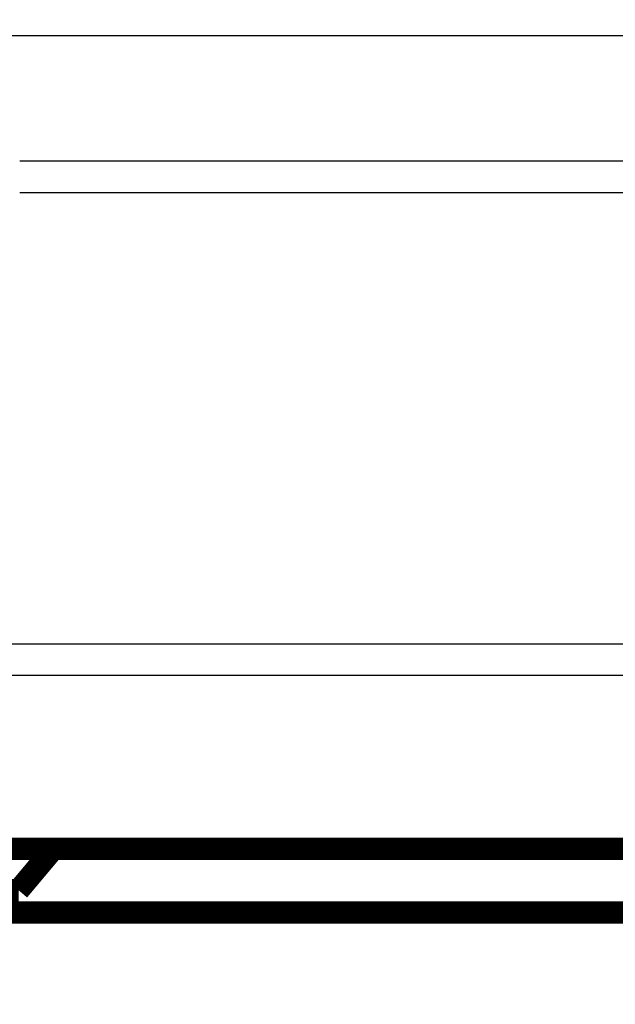
# Model space of a CAD drawing. Extents: x 52 to 826, y 14 to 532.
# Drawn here: x 159 to 177, y 348 to 379 of the extents above; entities that cross this region are included whole.
import ezdxf

# ---------------------------------------------------------------- set-up
doc = ezdxf.new("R2010")
doc.units = 0
doc.layers.add('2', color=7, linetype='CONTINUOUS')

msp = doc.modelspace()

# ---------------------------------------------------------------- linework, layer by layer
at = {"layer": '2', "color": 3, "linetype": 'CONTINUOUS'}
for p, q in [((132.54827, 378.05822), (373.54827, 378.05822)), ((347.51301, 374.11752), (158.58352, 374.11752)), ((158.58352, 373.13546), (347.51301, 373.13546))]:
    msp.add_line(p, q, dxfattribs=at)
for points in [[(276.79827, 358.98097), (272.04827, 358.98097), (267.29827, 358.98097), (262.54827, 358.98098), (257.79828, 358.98098), (253.04827, 358.98098), (248.29823, 358.98098), (243.54827, 358.98098), (238.79843, 358.98097), (234.04827, 358.98097), (229.29765, 358.98097), (224.54827, 358.98097), (219.80071, 358.98097), (215.04827, 358.98097, 0.000000005), (210.28865, 358.98097), (205.54827, 358.98097), (200.83624, 358.98097), (196.04828, 358.98097), (191.14847, 358.98097), (186.54828, 358.98097), (182.38943, 358.98096), (177.04828, 358.98096), (168.82169, 358.98096), (158.04828, 358.98096)], [(276.79827, 357.99891), (272.04827, 357.99891), (267.29827, 357.99891), (262.54827, 357.99891), (257.79828, 357.99892), (253.04827, 357.99892), (248.29823, 357.99892), (243.54827, 357.99891), (238.79843, 357.99891), (234.04827, 357.99891), (229.29765, 357.99891), (224.54827, 357.99891, 0.000000006), (219.80071, 357.99891), (215.04827, 357.99891), (210.28865, 357.99891), (205.54827, 357.99891), (200.83624, 357.99891), (196.04828, 357.99891), (191.14847, 357.99891), (186.54828, 357.9989), (182.38943, 357.9989), (177.04828, 357.9989, 0.000000013), (168.82169, 357.9989), (158.04828, 357.99889)]]:
    msp.add_lwpolyline(points, format="xyb", dxfattribs=at)
at = {"layer": '2', "color": 40, "linetype": 'CONTINUOUS', "const_width": 0.7}
for points in [[(157.84827, 352.55822), (159.6391, 352.55822)], [(159.6391, 352.55822), (158.54827, 351.25822)], [(342.45744, 352.55822), (159.6391, 352.55822)], [(158.54827, 351.25822), (157.84827, 351.25822)], [(132.54827, 350.55822), (373.54827, 350.55822)]]:
    msp.add_lwpolyline(points, dxfattribs=at)

doc.saveas('drawing.dxf')
